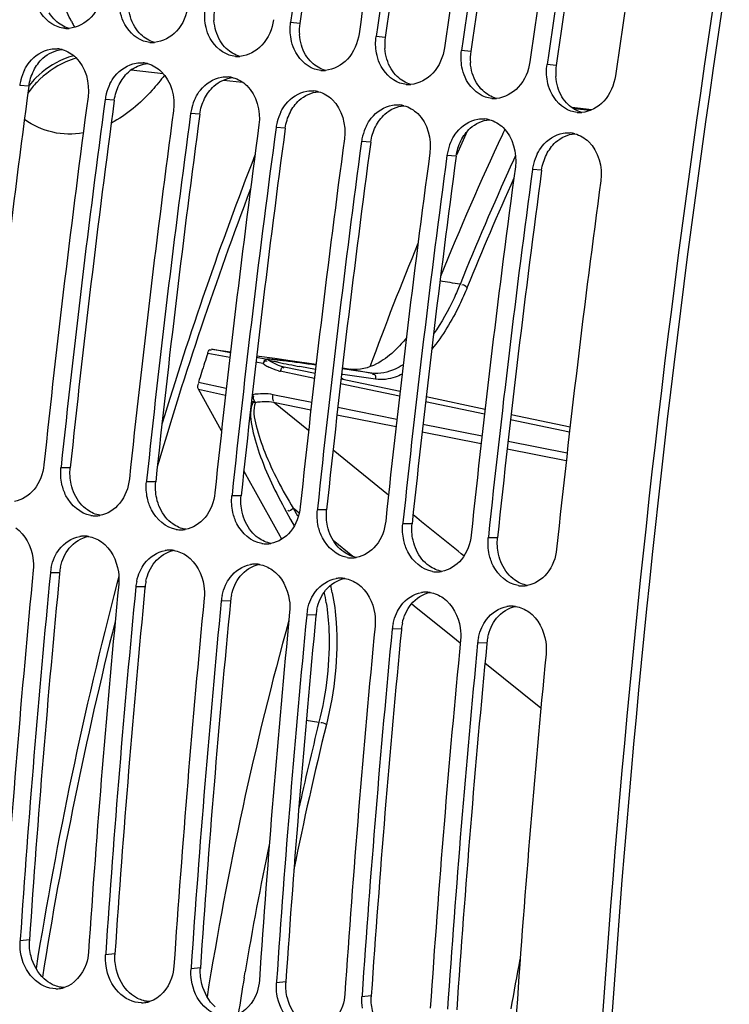
# Model space of a CAD drawing. Units: millimetres. Extents: x 0 to 594, y 0 to 420.
# Drawn here: x 282 to 289, y 64 to 74 of the extents above; entities that cross this region are included whole.
import ezdxf

# ---------------------------------------------------------------- set-up
doc = ezdxf.new("R2010")
doc.units = ezdxf.units.MM
doc.header["$LTSCALE"] = 32.67
doc.layers.get('0').update_dxf_attribs({"linetype": 'CONTINUOUS'})
doc.layers.add('SOLIDES', color=7, linetype='CONTINUOUS')

msp = doc.modelspace()

# ---------------------------------------------------------------- linework, layer by layer
at = {"color": 9, "linetype": 'CONTINUOUS'}
for p, q in [((284.595216, 73.656176), (284.508997, 73.664918)), ((285.401186, 73.523998), (285.314967, 73.53274)), ((286.207155, 73.39182), (286.120936, 73.400562)), ((287.013125, 73.259642), (286.926906, 73.268384)), ((282.039995, 73.063492), (281.953481, 73.070114)), ((282.845964, 72.931314), (282.759451, 72.937936)), ((287.348264, 72.840723), (287.160637, 72.861951)), ((287.214777, 72.848821), (287.174792, 72.853231)), ((287.300977, 72.839314), (287.214777, 72.848821)), ((287.33549, 72.835508), (287.300977, 72.839314)), ((283.651934, 72.799136), (283.565421, 72.805758)), ((284.457904, 72.666958), (284.371391, 72.673579)), ((285.263874, 72.534779), (285.17736, 72.541401)), ((286.069843, 72.402601), (285.98333, 72.409223)), ((286.875813, 72.270423), (286.7893, 72.277045)), ((282.430336, 69.465412), (282.342932, 69.464607)), ((283.236306, 69.333234), (283.148902, 69.332429)), ((284.042275, 69.201056), (283.954872, 69.200251)), ((284.848245, 69.068878), (284.760841, 69.068072)), ((285.654215, 68.936699), (285.566811, 68.935894)), ((286.460185, 68.804521), (286.372781, 68.803716)), ((282.330246, 68.474948), (282.242628, 68.472021)), ((283.136216, 68.34277), (283.048597, 68.339842)), ((283.942185, 68.210592), (283.854567, 68.207664)), ((284.748155, 68.078414), (284.660537, 68.075486)), ((285.554125, 67.946236), (285.466507, 67.943308)), ((286.360095, 67.814057), (286.272476, 67.81113)), ((282.045672, 65.011841), (281.957444, 65.001493)), ((282.851642, 64.879663), (282.763414, 64.869315)), ((283.657612, 64.747485), (283.569384, 64.737136)), ((284.463582, 64.615307), (284.375354, 64.604958)), ((285.269551, 64.483129), (285.181323, 64.47278))]:
    msp.add_line(p, q, dxfattribs=at)
at = {"color": 7, "linetype": 'CONTINUOUS'}
for p, q in [((282.343988, 69.474639), (282.342932, 69.464607)), ((283.149958, 69.342461), (283.148902, 69.332429)), ((283.955928, 69.210282), (283.954872, 69.200251)), ((284.761898, 69.078104), (284.760841, 69.068072)), ((285.567867, 68.945926), (285.566811, 68.935894)), ((286.373837, 68.813748), (286.372781, 68.803716)), ((281.958549, 65.017856), (281.957444, 65.001493)), ((282.764519, 64.885678), (282.763414, 64.869315)), ((283.570489, 64.753499), (283.569384, 64.737136)), ((284.070557, 64.654326), (284.079659, 64.708402)), ((284.376459, 64.621321), (284.375354, 64.604958)), ((285.182428, 64.489143), (285.181323, 64.47278))]:
    msp.add_line(p, q, dxfattribs=at)
at = {"color": 3, "linetype": 'CONTINUOUS'}
for p, q in [((282.330246, 68.474948), (282.329165, 68.463777)), ((283.136216, 68.34277), (283.135134, 68.331599)), ((283.942185, 68.210592), (283.941104, 68.199421)), ((284.748155, 68.078414), (284.747074, 68.067243)), ((285.554125, 67.946236), (285.553043, 67.935065)), ((286.360095, 67.814057), (286.359013, 67.802887))]:
    msp.add_line(p, q, dxfattribs=at)
at = {"color": 7, "linetype": 'CONTINUOUS'}
for centre, radius, start, end in [((404.827052, 56.45743), 121.542306, 170.20878652, 171.8609404), ((405.471828, 56.351688), 121.542306, 170.20878652, 171.8609404), ((405.633022, 56.325252), 121.542306, 170.20878652, 171.8609404), ((406.277798, 56.21951), 121.542306, 170.20878652, 171.8609404), ((406.438992, 56.193074), 121.542306, 170.20878652, 171.8609404), ((407.083768, 56.087332), 121.542306, 170.20878652, 171.8609404), ((407.244961, 56.060896), 121.542306, 170.20878652, 171.8609404), ((407.889737, 55.955153), 121.542306, 170.20878652, 171.8609404), ((282.399046, 73.868775), 0.260007, 264.7877432, 270.1332273), ((282.399049, 73.876068), 0.2673, 270.1290399, 274.2933133), ((283.205016, 73.736597), 0.260007, 264.7877432, 270.1332273), ((283.205019, 73.74389), 0.2673, 270.1290399, 274.2933133), ((282.288783, 73.1628), 0.254413, 75.2456239, 85.0635902), ((283.094753, 73.030622), 0.254413, 75.2456239, 85.0635902), ((284.010986, 73.604419), 0.260007, 264.7877432, 270.1332273), ((284.010988, 73.611712), 0.2673, 270.1290399, 274.2933133), ((282.420385, 73.007426), 0.47106, 153.459631, 165.8128962), ((284.816956, 73.472241), 0.260007, 264.7877432, 270.1332273), ((284.816958, 73.479533), 0.2673, 270.1290399, 274.2933133), ((282.420083, 73.007183), 0.470826, 165.775255, 172.3188167), ((283.900722, 72.898444), 0.254413, 75.2456239, 85.0635902), ((283.226355, 72.875247), 0.47106, 153.459631, 165.8128962), ((284.706692, 72.766265), 0.254413, 75.2456239, 85.0635902), ((285.622925, 73.340063), 0.260007, 264.7877432, 270.1332273), ((285.622928, 73.347355), 0.2673, 270.1290399, 274.2933133), ((402.395069, 56.83679), 120.87752, 172.33268513, 173.99089162), ((402.557683, 56.810178), 120.878951, 172.33269183, 173.98609743), ((283.226053, 72.875005), 0.470826, 165.775255, 172.3188167), ((284.032325, 72.743069), 0.47106, 153.459631, 165.8128962), ((286.428895, 73.207884), 0.260007, 264.7877432, 270.1332273), ((286.428898, 73.215177), 0.2673, 270.1290399, 274.2933133), ((403.201039, 56.704612), 120.87752, 172.33268513, 173.99089162), ((284.032023, 72.742827), 0.470826, 165.775255, 172.3188167), ((284.838294, 72.610891), 0.47106, 153.459631, 165.8128962), ((285.512662, 72.634087), 0.254413, 75.2456239, 85.0635902), ((403.363653, 56.678), 120.878951, 172.33269183, 173.98609743), ((284.837992, 72.610648), 0.470826, 165.775255, 172.3188167), ((286.318632, 72.501909), 0.254413, 75.2456239, 85.0635902), ((287.234865, 73.075706), 0.260007, 264.7877432, 270.1332273), ((287.234867, 73.082999), 0.2673, 270.1290399, 274.2933133), ((404.007008, 56.572434), 120.87752, 172.33268513, 173.99089162), ((404.169622, 56.545822), 120.878951, 172.33269183, 173.98609743), ((285.644264, 72.478713), 0.47106, 153.459631, 165.8128962), ((310.915337, 61.158878), 27.274409, 155.1097627, 155.625817), ((310.751051, 61.25645), 26.770607, 154.7972874, 154.9133601), ((404.812978, 56.440256), 120.87752, 172.33268513, 173.99089162), ((404.975592, 56.413644), 120.878951, 172.33269183, 173.98609743), ((285.643962, 72.47847), 0.470826, 165.775255, 172.3188167), ((311.610123, 60.862887), 27.715508, 154.9294829, 157.9477213), ((286.450234, 72.346535), 0.47106, 153.459631, 165.8128962), ((287.124601, 72.369731), 0.254413, 75.2456239, 85.0635902), ((286.449932, 72.346292), 0.470826, 165.775255, 172.3188167), ((405.618948, 56.308078), 120.87752, 172.33268513, 173.99089162), ((405.781562, 56.281465), 120.878951, 172.33269183, 173.98609743), ((287.256204, 72.214357), 0.47106, 153.459631, 165.8128962), ((406.424918, 56.1759), 120.87752, 172.33268513, 173.99089162), ((406.587531, 56.149287), 120.878951, 172.33269183, 173.98609743), ((287.255901, 72.214114), 0.470826, 165.775255, 172.3188167), ((407.230887, 56.043722), 120.87752, 172.33268513, 173.99089162), ((312.679538, 60.403951), 29.193521, 157.4924994, 159.9395938), ((282.665611, 69.267912), 0.256596, 260.7121373, 271.1073445), ((282.665442, 69.277543), 0.266227, 271.1035732, 279.4283745), ((283.47158, 69.135734), 0.256596, 260.7121373, 271.1073445), ((283.471412, 69.145364), 0.266227, 271.1035732, 279.4283745), ((282.562908, 68.553357), 0.266172, 91.3906183, 99.4301216), ((282.562702, 68.562538), 0.256988, 81.4792054, 91.3941972), ((284.27755, 69.003556), 0.256596, 260.7121373, 271.1073445), ((284.277382, 69.013186), 0.266227, 271.1035732, 279.4283745), ((283.368878, 68.421178), 0.266172, 91.3906183, 99.4301216), ((283.368671, 68.43036), 0.256988, 81.4792054, 91.3941972), ((284.174848, 68.289), 0.266172, 91.3906183, 99.4301216), ((284.174641, 68.298182), 0.256988, 81.4792054, 91.3941972), ((285.08352, 68.871378), 0.256596, 260.7121373, 271.1073445), ((285.083351, 68.881008), 0.266227, 271.1035732, 279.4283745), ((400.753223, 56.999872), 119.22756, 174.46565932, 176.13913067), ((400.918517, 56.97308), 119.231675, 174.46567882, 176.1312114), ((282.705846, 68.427088), 0.465393, 167.8766805, 174.4595692), ((285.88949, 68.7392), 0.256596, 260.7121373, 271.1073445), ((285.889321, 68.74883), 0.266227, 271.1035732, 279.4283745), ((401.559193, 56.867694), 119.22756, 174.46565932, 176.13913067), ((283.511816, 68.29491), 0.465393, 167.8766805, 174.4595692), ((284.980818, 68.156822), 0.266172, 91.3906183, 99.4301216), ((284.980611, 68.166004), 0.256988, 81.4792054, 91.3941972), ((401.724487, 56.840902), 119.231675, 174.46567882, 176.1312114), ((285.786787, 68.024644), 0.266172, 91.3906183, 99.4301216), ((285.786581, 68.033826), 0.256988, 81.4792054, 91.3941972), ((286.695459, 68.607021), 0.256596, 260.7121373, 271.1073445), ((286.695291, 68.616652), 0.266227, 271.1035732, 279.4283745), ((402.365163, 56.735516), 119.22756, 174.46565932, 176.13913067), ((402.530457, 56.708724), 119.231675, 174.46567882, 176.1312114), ((284.317786, 68.162731), 0.465393, 167.8766805, 174.4595692), ((403.171132, 56.603338), 119.22756, 174.46565932, 176.13913067), ((285.123756, 68.030553), 0.465393, 167.8766805, 174.4595692), ((286.592757, 67.892466), 0.266172, 91.3906183, 99.4301216), ((286.59255, 67.901647), 0.256988, 81.4792054, 91.3941972), ((316.082128, 59.303166), 32.77209, 164.565313, 170.920564), ((403.336426, 56.576546), 119.231675, 174.46567882, 176.1312114), ((285.929725, 67.898375), 0.465393, 167.8766805, 174.4595692), ((403.977102, 56.47116), 119.22756, 174.46565932, 176.13913067), ((404.142396, 56.444367), 119.231675, 174.46567882, 176.1312114), ((404.783072, 56.338981), 119.22756, 174.46565932, 176.13913067), ((404.948366, 56.312189), 119.231675, 174.46567882, 176.1312114), ((286.735695, 67.766197), 0.465393, 167.8766805, 174.4595692), ((405.589042, 56.206803), 119.22756, 174.46565932, 176.13913067), ((316.552062, 59.216045), 32.933615, 168.2512503, 170.3998953), ((316.658425, 59.197222), 33.041627, 170.4935618, 171.0995973), ((282.294818, 64.812451), 0.263248, 277.214031, 279.4665845), ((282.294034, 64.816717), 0.267584, 279.4819493, 287.1337068), ((282.295197, 64.809111), 0.259887, 270.1174908, 277.2236308), ((283.101166, 64.676933), 0.259887, 270.1174908, 277.2236308), ((283.100787, 64.680273), 0.263248, 277.214031, 279.4665845), ((283.100004, 64.684539), 0.267584, 279.4819493, 287.1337068)]:
    msp.add_arc(centre, radius, start, end, dxfattribs=at)
at = {"color": 3, "linetype": 'CONTINUOUS'}
for centre, radius, start, end in [((404.655998, 56.485483), 121.282415, 170.20878652, 171.8609404), ((405.461968, 56.353305), 121.282415, 170.20878652, 171.8609404), ((406.267938, 56.221127), 121.282415, 170.20878652, 171.8609404), ((407.073907, 56.088949), 121.282415, 170.20878652, 171.8609404), ((284.26444, 73.721003), 0.479943, 171.9328972, 184.5414512), ((285.070409, 73.588825), 0.479943, 171.9328972, 184.5414512), ((285.876379, 73.456647), 0.479943, 171.9328972, 184.5414512), ((286.682349, 73.324468), 0.479943, 171.9328972, 184.5414512), ((283.202341, 72.949754), 0.332624, 124.374943, 132.330606), ((287.488319, 73.19229), 0.479943, 171.9328972, 184.5414512), ((401.580648, 56.970396), 120.619051, 172.33268513, 173.99089162), ((402.386617, 56.838218), 120.619051, 172.33268513, 173.99089162), ((403.192587, 56.70604), 120.619051, 172.33268513, 173.99089162), ((403.998557, 56.573862), 120.619051, 172.33268513, 173.99089162), ((404.804527, 56.441684), 120.619051, 172.33268513, 173.99089162), ((405.610496, 56.309506), 120.619051, 172.33268513, 173.99089162), ((406.416466, 56.177327), 120.619051, 172.33268513, 173.99089162), ((400.745764, 57.001145), 118.970092, 174.47104032, 176.1391423), ((282.791488, 68.430207), 0.463407, 167.8710643, 174.4595581), ((283.597458, 68.298029), 0.463407, 167.8710643, 174.4595581), ((401.551733, 56.868967), 118.970092, 174.47104032, 176.1391423), ((402.357703, 56.736789), 118.970092, 174.47104032, 176.1391423), ((284.403427, 68.165851), 0.463407, 167.8710643, 174.4595581), ((285.209397, 68.033673), 0.463407, 167.8710643, 174.4595581), ((403.163673, 56.604611), 118.970092, 174.47104032, 176.1391423), ((286.015367, 67.901494), 0.463407, 167.8710643, 174.4595581), ((403.969642, 56.472433), 118.970092, 174.47104032, 176.1391423), ((286.821336, 67.769316), 0.463407, 167.8710643, 174.4595581), ((404.775612, 56.340255), 118.970092, 174.47104032, 176.1391423), ((282.504603, 64.980899), 0.459973, 176.1428349, 177.47091), ((283.310573, 64.848721), 0.459973, 176.1428349, 177.47091), ((284.116543, 64.716543), 0.459973, 176.1428349, 177.47091), ((284.922513, 64.584365), 0.459973, 176.1428349, 177.47091), ((285.728482, 64.452187), 0.459973, 176.1428349, 177.47091)]:
    msp.add_arc(centre, radius, start, end, dxfattribs=at)
at = {"color": 7, "linetype": 'CONTINUOUS'}
for points, knots in [([(289.424975, 79.211464), (289.070145, 77.402196), (287.824496, 70.181964), (287.229264, 62.847633), (287.178462, 57.365427)], [0, 0, 0, 0, 0.25166386, 1, 1, 1, 1]), ([(282.735863, 73.95571), (282.723389, 73.868485), (282.657007, 73.704744), (282.49632, 73.615306), (282.41906, 73.609518)], [0, 0, 0, 0, 0.53211442, 1, 1, 1, 1]), ([(282.316208, 73.622453), (282.231554, 73.651063), (282.134025, 73.754334), (282.100554, 73.872493), (282.09442, 73.905573)], [0, 0, 0, 0, 0.72647564, 1, 1, 1, 1]), ([(283.122178, 73.490275), (283.037524, 73.518885), (282.939995, 73.622156), (282.906523, 73.740315), (282.900389, 73.773395)], [0, 0, 0, 0, 0.72647564, 1, 1, 1, 1]), ([(283.541833, 73.823532), (283.529359, 73.736307), (283.462977, 73.572566), (283.30229, 73.483128), (283.225029, 73.47734)], [0, 0, 0, 0, 0.53211442, 1, 1, 1, 1]), ([(284.347803, 73.691354), (284.335329, 73.604129), (284.268946, 73.440388), (284.10826, 73.350949), (284.030999, 73.345162)], [0, 0, 0, 0, 0.53211442, 1, 1, 1, 1]), ([(283.928148, 73.358097), (283.843493, 73.386707), (283.745965, 73.489978), (283.712493, 73.608137), (283.706359, 73.641217)], [0, 0, 0, 0, 0.72647564, 1, 1, 1, 1]), ([(284.734117, 73.225919), (284.649463, 73.254529), (284.551935, 73.3578), (284.518463, 73.475958), (284.512329, 73.509039)], [0, 0, 0, 0, 0.72647564, 1, 1, 1, 1]), ([(285.153773, 73.559176), (285.141298, 73.471951), (285.074916, 73.30821), (284.914229, 73.218771), (284.836969, 73.212983)], [0, 0, 0, 0, 0.53211442, 1, 1, 1, 1]), ([(281.998966, 73.217908), (282.011928, 73.243789), (282.06768, 73.334863), (282.167659, 73.401095), (282.244562, 73.413651)], [0, 0, 0, 0, 0.27085001, 1, 1, 1, 1]), ([(285.540087, 73.09374), (285.455433, 73.122351), (285.357904, 73.225621), (285.324433, 73.34378), (285.318299, 73.376861)], [0, 0, 0, 0, 0.72647564, 1, 1, 1, 1]), ([(285.959742, 73.426997), (285.947268, 73.339772), (285.880886, 73.176032), (285.720199, 73.086593), (285.642939, 73.080805)], [0, 0, 0, 0, 0.53211442, 1, 1, 1, 1]), ([(286.765712, 73.294819), (286.753238, 73.207594), (286.686856, 73.043854), (286.526169, 72.954415), (286.448908, 72.948627)], [0, 0, 0, 0, 0.53211442, 1, 1, 1, 1]), ([(282.804936, 73.08573), (282.817897, 73.11161), (282.87365, 73.202685), (282.973629, 73.268917), (283.050532, 73.281473)], [0, 0, 0, 0, 0.27085001, 1, 1, 1, 1]), ([(286.346057, 72.961562), (286.261403, 72.990173), (286.163874, 73.093443), (286.130402, 73.211602), (286.124268, 73.244682)], [0, 0, 0, 0, 0.72647564, 1, 1, 1, 1]), ([(283.610905, 72.953552), (283.623867, 72.979432), (283.679619, 73.070507), (283.779598, 73.136738), (283.856502, 73.149295)], [0, 0, 0, 0, 0.27085001, 1, 1, 1, 1]), ([(287.152027, 72.829384), (287.067372, 72.857995), (286.969844, 72.961265), (286.936372, 73.079424), (286.930238, 73.112504)], [0, 0, 0, 0, 0.72647564, 1, 1, 1, 1]), ([(287.571682, 73.162641), (287.559208, 73.075416), (287.492825, 72.911676), (287.332139, 72.822237), (287.254878, 72.816449)], [0, 0, 0, 0, 0.53211442, 1, 1, 1, 1]), ([(284.416875, 72.821374), (284.429837, 72.847254), (284.485589, 72.938329), (284.585568, 73.00456), (284.662471, 73.017117)], [0, 0, 0, 0, 0.27085001, 1, 1, 1, 1]), ([(285.222845, 72.689196), (285.235807, 72.715076), (285.291559, 72.806151), (285.391538, 72.872382), (285.468441, 72.884938)], [0, 0, 0, 0, 0.27085001, 1, 1, 1, 1]), ([(286.028815, 72.557018), (286.041776, 72.582898), (286.097529, 72.673973), (286.197508, 72.740204), (286.274411, 72.75276)], [0, 0, 0, 0, 0.27085001, 1, 1, 1, 1]), ([(286.834784, 72.424839), (286.847746, 72.45072), (286.903498, 72.541794), (287.003477, 72.608026), (287.080381, 72.620582)], [0, 0, 0, 0, 0.27085001, 1, 1, 1, 1]), ([(285.600166, 70.688742), (285.584524, 70.669446), (285.524703, 70.599492), (285.456946, 70.535826), (285.402488, 70.496387)], [0, 0, 0, 0, 0.26976804, 1, 1, 1, 1]), ([(285.402488, 70.496387), (285.375742, 70.477017), (285.278343, 70.414784), (285.156243, 70.383473), (285.073993, 70.395104)], [0, 0, 0, 0, 0.28446322, 1, 1, 1, 1]), ([(282.181738, 69.491043), (282.173073, 69.408713), (282.118598, 69.252681), (281.974907, 69.158981), (281.903084, 69.14709)], [0, 0, 0, 0, 0.53208422, 1, 1, 1, 1]), ([(282.624197, 69.014681), (282.52585, 69.03081), (282.402984, 69.140714), (282.360192, 69.271232), (282.35197, 69.308478)], [0, 0, 0, 0, 0.72320935, 1, 1, 1, 1]), ([(282.987708, 69.358864), (282.979043, 69.276535), (282.924568, 69.120503), (282.780877, 69.026803), (282.709054, 69.014912)], [0, 0, 0, 0, 0.53208422, 1, 1, 1, 1]), ([(283.793678, 69.226686), (283.785013, 69.144357), (283.730537, 68.988325), (283.586847, 68.894625), (283.515024, 68.882733)], [0, 0, 0, 0, 0.53208422, 1, 1, 1, 1]), ([(283.430167, 68.882502), (283.331819, 68.898631), (283.208954, 69.008536), (283.166161, 69.139053), (283.15794, 69.1763)], [0, 0, 0, 0, 0.72320935, 1, 1, 1, 1]), ([(284.236137, 68.750324), (284.137789, 68.766453), (284.014924, 68.876358), (283.972131, 69.006875), (283.96391, 69.044122)], [0, 0, 0, 0, 0.72320935, 1, 1, 1, 1]), ([(284.599647, 69.094508), (284.590983, 69.012178), (284.536507, 68.856147), (284.392816, 68.762447), (284.320993, 68.750555)], [0, 0, 0, 0, 0.53208422, 1, 1, 1, 1]), ([(285.405617, 68.96233), (285.396952, 68.88), (285.342477, 68.723969), (285.198786, 68.630269), (285.126963, 68.618377)], [0, 0, 0, 0, 0.53208422, 1, 1, 1, 1]), ([(281.918182, 68.897563), (282.006248, 68.835056), (282.082282, 68.684451), (282.085213, 68.53747), (282.081434, 68.498456)], [0, 0, 0, 0, 0.73370344, 1, 1, 1, 1]), ([(285.042107, 68.618146), (284.943759, 68.634275), (284.820894, 68.74418), (284.778101, 68.874697), (284.76988, 68.911944)], [0, 0, 0, 0, 0.72320935, 1, 1, 1, 1]), ([(286.211587, 68.830152), (286.202922, 68.747822), (286.148447, 68.591791), (286.004756, 68.498091), (285.932933, 68.486199)], [0, 0, 0, 0, 0.53208422, 1, 1, 1, 1]), ([(282.282392, 68.619948), (282.294291, 68.645787), (282.346092, 68.73682), (282.443988, 68.803457), (282.519298, 68.815931)], [0, 0, 0, 0, 0.27149008, 1, 1, 1, 1]), ([(282.724152, 68.765385), (282.812218, 68.702878), (282.888252, 68.552272), (282.891182, 68.405292), (282.887404, 68.366278)], [0, 0, 0, 0, 0.73370344, 1, 1, 1, 1]), ([(285.848076, 68.485968), (285.749729, 68.502097), (285.626863, 68.612001), (285.584071, 68.742519), (285.575849, 68.779766)], [0, 0, 0, 0, 0.72320935, 1, 1, 1, 1]), ([(283.088362, 68.48777), (283.100261, 68.513609), (283.152062, 68.604641), (283.249958, 68.671278), (283.325267, 68.683753)], [0, 0, 0, 0, 0.27149008, 1, 1, 1, 1]), ([(286.654046, 68.35379), (286.555698, 68.369919), (286.432833, 68.479823), (286.39004, 68.610341), (286.381819, 68.647587)], [0, 0, 0, 0, 0.72320935, 1, 1, 1, 1]), ([(287.017557, 68.697974), (287.008892, 68.615644), (286.954416, 68.459612), (286.810726, 68.365912), (286.738903, 68.354021)], [0, 0, 0, 0, 0.53208422, 1, 1, 1, 1]), ([(283.530122, 68.633207), (283.618188, 68.5707), (283.694222, 68.420094), (283.697152, 68.273114), (283.693373, 68.2341)], [0, 0, 0, 0, 0.73370344, 1, 1, 1, 1]), ([(283.894331, 68.355592), (283.906231, 68.381431), (283.958032, 68.472463), (284.055927, 68.5391), (284.131237, 68.551575)], [0, 0, 0, 0, 0.27149008, 1, 1, 1, 1]), ([(284.336092, 68.501029), (284.424157, 68.438521), (284.500191, 68.287916), (284.503122, 68.140936), (284.499343, 68.101922)], [0, 0, 0, 0, 0.73370344, 1, 1, 1, 1]), ([(284.700301, 68.223413), (284.712201, 68.249253), (284.764001, 68.340285), (284.861897, 68.406922), (284.937207, 68.419397)], [0, 0, 0, 0, 0.27149008, 1, 1, 1, 1]), ([(285.142061, 68.36885), (285.230127, 68.306343), (285.306161, 68.155738), (285.309092, 68.008757), (285.305313, 67.969744)], [0, 0, 0, 0, 0.73370344, 1, 1, 1, 1]), ([(285.506271, 68.091235), (285.51817, 68.117075), (285.569971, 68.208107), (285.667867, 68.274744), (285.743177, 68.287219)], [0, 0, 0, 0, 0.27149008, 1, 1, 1, 1]), ([(285.948031, 68.236672), (286.036097, 68.174165), (286.112131, 68.02356), (286.115061, 67.876579), (286.111282, 67.837565)], [0, 0, 0, 0, 0.73370344, 1, 1, 1, 1]), ([(286.312241, 67.959057), (286.32414, 67.984897), (286.375941, 68.075929), (286.473836, 68.142566), (286.549146, 68.15504)], [0, 0, 0, 0, 0.27149008, 1, 1, 1, 1]), ([(286.754001, 68.104494), (286.842067, 68.041987), (286.918101, 67.891382), (286.921031, 67.744401), (286.917252, 67.705387)], [0, 0, 0, 0, 0.73370344, 1, 1, 1, 1]), ([(282.29573, 64.549225), (282.216351, 64.549076), (282.045727, 64.637547), (281.975713, 64.805695), (281.96203, 64.895876)], [0, 0, 0, 0, 0.4653118, 1, 1, 1, 1]), ([(282.60222, 64.89575), (282.599605, 64.856983), (282.575354, 64.720104), (282.469157, 64.590662), (282.372865, 64.561008)], [0, 0, 0, 0, 0.2783146, 1, 1, 1, 1]), ([(283.101699, 64.417047), (283.022321, 64.416898), (282.851697, 64.505369), (282.781682, 64.673516), (282.767999, 64.763698)], [0, 0, 0, 0, 0.4653118, 1, 1, 1, 1]), ([(283.40819, 64.763572), (283.405575, 64.724805), (283.381324, 64.587925), (283.275127, 64.458484), (283.178835, 64.42883)], [0, 0, 0, 0, 0.2783146, 1, 1, 1, 1]), ([(283.907669, 64.284869), (283.828291, 64.28472), (283.657667, 64.373191), (283.587652, 64.541338), (283.573969, 64.63152)], [0, 0, 0, 0, 0.4653118, 1, 1, 1, 1]), ([(284.21416, 64.631394), (284.211545, 64.592626), (284.187294, 64.455747), (284.081096, 64.326305), (283.984804, 64.296652)], [0, 0, 0, 0, 0.2783146, 1, 1, 1, 1]), ([(284.713639, 64.152691), (284.63426, 64.152542), (284.463637, 64.241013), (284.393622, 64.40916), (284.379939, 64.499342)], [0, 0, 0, 0, 0.4653118, 1, 1, 1, 1]), ([(285.020129, 64.499216), (285.017514, 64.460448), (284.993264, 64.323569), (284.887066, 64.194127), (284.790774, 64.164473)], [0, 0, 0, 0, 0.2783146, 1, 1, 1, 1])]:
    msp.add_open_spline(points, degree=3, knots=knots, dxfattribs=at)
at = {"color": 3, "linetype": 'CONTINUOUS'}
msp.add_open_spline([(289.508955, 79.189506), (289.154453, 77.381915), (287.910186, 70.168495), (287.316491, 62.84096), (287.267006, 57.363982)], degree=3, knots=[0, 0, 0, 0, 0.25166931, 1, 1, 1, 1], dxfattribs=at)
for points in [[(282.290351, 73.683845), (282.267751, 73.705546), (282.24805, 73.730634), (282.23203, 73.757561)], [(283.037999, 73.625382), (283.004176, 73.682231), (282.985233, 73.749233), (282.980034, 73.815179)], [(282.418853, 73.609618), (282.37107, 73.622415), (282.326031, 73.649584), (282.290351, 73.683845)], [(283.843969, 73.493204), (283.810145, 73.550053), (283.791203, 73.617055), (283.786004, 73.683001)], [(283.09632, 73.551667), (283.07372, 73.573368), (283.05402, 73.598456), (283.037999, 73.625382)], [(283.224823, 73.47744), (283.17704, 73.490237), (283.132001, 73.517406), (283.09632, 73.551667)], [(283.90229, 73.419489), (283.87969, 73.44119), (283.85999, 73.466278), (283.843969, 73.493204)], [(284.649939, 73.361026), (284.616115, 73.417875), (284.597173, 73.484877), (284.591973, 73.550823)], [(282.17238, 73.327832), (282.221268, 73.372328), (282.287464, 73.403683), (282.353362, 73.408922)], [(284.030793, 73.345262), (283.98301, 73.358059), (283.937971, 73.385227), (283.90229, 73.419489)], [(285.455909, 73.228848), (285.422085, 73.285697), (285.403143, 73.352699), (285.397943, 73.418645)], [(282.085362, 73.210816), (282.107142, 73.254272), (282.136432, 73.295114), (282.17238, 73.327832)], [(284.70826, 73.287311), (284.68566, 73.309012), (284.66596, 73.334099), (284.649939, 73.361026)], [(284.836762, 73.213084), (284.78898, 73.22588), (284.743941, 73.253049), (284.70826, 73.287311)], [(286.261878, 73.09667), (286.228055, 73.153519), (286.209112, 73.220521), (286.203913, 73.286466)], [(282.039995, 73.063492), (282.046849, 73.114417), (282.062338, 73.164879), (282.085362, 73.210816)], [(282.891332, 73.078638), (282.913112, 73.122093), (282.942401, 73.162935), (282.978349, 73.195654)], [(283.014539, 73.224289), (283.056921, 73.253254), (283.10816, 73.272676), (283.159332, 73.276744)], [(285.51423, 73.155132), (285.49163, 73.176833), (285.471929, 73.201921), (285.455909, 73.228848)], [(283.784319, 73.063475), (283.833208, 73.107972), (283.899403, 73.139327), (283.965302, 73.144566)], [(285.642732, 73.080906), (285.594949, 73.093702), (285.54991, 73.120871), (285.51423, 73.155132)], [(287.067848, 72.964492), (287.034024, 73.021341), (287.015082, 73.088343), (287.009883, 73.154288)], [(282.845964, 72.931314), (282.852819, 72.982238), (282.868308, 73.032701), (282.891332, 73.078638)], [(283.697302, 72.94646), (283.719082, 72.989915), (283.748371, 73.030757), (283.784319, 73.063475)], [(284.590289, 72.931297), (284.639178, 72.975794), (284.705373, 73.007148), (284.771271, 73.012388)], [(286.320199, 73.022954), (286.297599, 73.044655), (286.277899, 73.069743), (286.261878, 73.09667)], [(286.448702, 72.948727), (286.400919, 72.961524), (286.35588, 72.988693), (286.320199, 73.022954)], [(283.651934, 72.799136), (283.658789, 72.85006), (283.674278, 72.900523), (283.697302, 72.94646)], [(284.503271, 72.814282), (284.525052, 72.857737), (284.554341, 72.898579), (284.590289, 72.931297)], [(287.126169, 72.890776), (287.103569, 72.912477), (287.083869, 72.937565), (287.067848, 72.964492)], [(285.396259, 72.799119), (285.445147, 72.843616), (285.511343, 72.87497), (285.577241, 72.88021)], [(287.254672, 72.816549), (287.206889, 72.829346), (287.16185, 72.856515), (287.126169, 72.890776)], [(284.457904, 72.666958), (284.464759, 72.717882), (284.480247, 72.768345), (284.503271, 72.814282)], [(285.309241, 72.682104), (285.331021, 72.725559), (285.360311, 72.766401), (285.396259, 72.799119)], [(286.202228, 72.666941), (286.251117, 72.711437), (286.317313, 72.742792), (286.383211, 72.748032)], [(285.263874, 72.534779), (285.270728, 72.585704), (285.286217, 72.636167), (285.309241, 72.682104)], [(286.115211, 72.549926), (286.136991, 72.593381), (286.16628, 72.634223), (286.202228, 72.666941)], [(286.069843, 72.402601), (286.076698, 72.453526), (286.092187, 72.503989), (286.115211, 72.549926)], [(287.008198, 72.534763), (287.057087, 72.579259), (287.123282, 72.610614), (287.189181, 72.615854)], [(286.921181, 72.417747), (286.942961, 72.461203), (286.97225, 72.502045), (287.008198, 72.534763)], [(286.875813, 72.270423), (286.882668, 72.321348), (286.898157, 72.371811), (286.921181, 72.417747)], [(282.439372, 69.309771), (282.428157, 69.360514), (282.424897, 69.41373), (282.430336, 69.465412)], [(282.52365, 69.130793), (282.48179, 69.181745), (282.453604, 69.245382), (282.439372, 69.309771)], [(283.245342, 69.177593), (283.234126, 69.228336), (283.230866, 69.281552), (283.236306, 69.333234)], [(284.051312, 69.045415), (284.040096, 69.096158), (284.036836, 69.149373), (284.042275, 69.201056)], [(282.591597, 69.067131), (282.566291, 69.0851), (282.543353, 69.106812), (282.52365, 69.130793)], [(283.32962, 68.998615), (283.28776, 69.049567), (283.259574, 69.113204), (283.245342, 69.177593)], [(282.713666, 69.016018), (282.67008, 69.022814), (282.627565, 69.041593), (282.591597, 69.067131)], [(284.13559, 68.866437), (284.093729, 68.917389), (284.065543, 68.981026), (284.051312, 69.045415)], [(284.857282, 68.913236), (284.846066, 68.963979), (284.842806, 69.017195), (284.848245, 69.068878)], [(283.397567, 68.934953), (283.37226, 68.952922), (283.349322, 68.974634), (283.32962, 68.998615)], [(283.519636, 68.88384), (283.47605, 68.890636), (283.433535, 68.909414), (283.397567, 68.934953)], [(285.663251, 68.781058), (285.652036, 68.831801), (285.648776, 68.885017), (285.654215, 68.936699)], [(284.203537, 68.802775), (284.17823, 68.820744), (284.155292, 68.842455), (284.13559, 68.866437)], [(284.94156, 68.734259), (284.899699, 68.785211), (284.871513, 68.848848), (284.857282, 68.913236)], [(282.420734, 68.705343), (282.466047, 68.761927), (282.535219, 68.806199), (282.606739, 68.818024)], [(284.325606, 68.751662), (284.28202, 68.758458), (284.239505, 68.777236), (284.203537, 68.802775)], [(285.009506, 68.670597), (284.9842, 68.688566), (284.961262, 68.710277), (284.94156, 68.734259)], [(285.747529, 68.602081), (285.705669, 68.653033), (285.677483, 68.71667), (285.663251, 68.781058)], [(286.469221, 68.64888), (286.458005, 68.699623), (286.454745, 68.752839), (286.460185, 68.804521)], [(282.369911, 68.622405), (282.383483, 68.651851), (282.400467, 68.680034), (282.420734, 68.705343)], [(283.226704, 68.573165), (283.272016, 68.629749), (283.341188, 68.674021), (283.412709, 68.685845)], [(285.131576, 68.619484), (285.087989, 68.626279), (285.045474, 68.645058), (285.009506, 68.670597)], [(286.553499, 68.469902), (286.511639, 68.520855), (286.483453, 68.584492), (286.469221, 68.64888)], [(282.338426, 68.527574), (282.345421, 68.560138), (282.35597, 68.592156), (282.369911, 68.622405)], [(283.175881, 68.490227), (283.189453, 68.519673), (283.206437, 68.547856), (283.226704, 68.573165)], [(284.032674, 68.440986), (284.077986, 68.49757), (284.147158, 68.541843), (284.218678, 68.553667)], [(285.815476, 68.538419), (285.79017, 68.556387), (285.767232, 68.578099), (285.747529, 68.602081)], [(283.144395, 68.395396), (283.151391, 68.42796), (283.16194, 68.459978), (283.175881, 68.490227)], [(285.937545, 68.487306), (285.893959, 68.494101), (285.851444, 68.51288), (285.815476, 68.538419)], [(286.621446, 68.406241), (286.596139, 68.424209), (286.573201, 68.445921), (286.553499, 68.469902)], [(283.981851, 68.358049), (283.995423, 68.387495), (284.012406, 68.415678), (284.032674, 68.440986)], [(284.838643, 68.308808), (284.883956, 68.365392), (284.953128, 68.409665), (285.024648, 68.421489)], [(286.743515, 68.355128), (286.699929, 68.361923), (286.657414, 68.380702), (286.621446, 68.406241)], [(283.950365, 68.263218), (283.957361, 68.295782), (283.96791, 68.3278), (283.981851, 68.358049)], [(284.787821, 68.22587), (284.801392, 68.255317), (284.818376, 68.283499), (284.838643, 68.308808)], [(285.644613, 68.17663), (285.689926, 68.233214), (285.759098, 68.277486), (285.830618, 68.289311)], [(284.756335, 68.13104), (284.763331, 68.163604), (284.773879, 68.195622), (284.787821, 68.22587)], [(285.59379, 68.093692), (285.607362, 68.123139), (285.624346, 68.151321), (285.644613, 68.17663)], [(285.562305, 67.998862), (285.5693, 68.031426), (285.579849, 68.063443), (285.59379, 68.093692)], [(286.450583, 68.044452), (286.495895, 68.101036), (286.565067, 68.145308), (286.636588, 68.157133)], [(286.39976, 67.961514), (286.413332, 67.990961), (286.430316, 68.019143), (286.450583, 68.044452)], [(286.368274, 67.866684), (286.37527, 67.899248), (286.385819, 67.931265), (286.39976, 67.961514)], [(282.060462, 64.856577), (282.048368, 64.903522), (282.042938, 64.952765), (282.045079, 65.001196)], [(282.184611, 64.643321), (282.12365, 64.698543), (282.080983, 64.776924), (282.060462, 64.856577)], [(282.866432, 64.724399), (282.854338, 64.771344), (282.848908, 64.820587), (282.851048, 64.869018)], [(282.99058, 64.511143), (282.92962, 64.566365), (282.886953, 64.644746), (282.866432, 64.724399)], [(283.672402, 64.59222), (283.660307, 64.639166), (283.654878, 64.688409), (283.657018, 64.73684)], [(282.259423, 64.591369), (282.232364, 64.605138), (282.207112, 64.622939), (282.184611, 64.643321)], [(282.372779, 64.56064), (282.333665, 64.562287), (282.294314, 64.573614), (282.259423, 64.591369)], [(283.79655, 64.378965), (283.735589, 64.434186), (283.692923, 64.512568), (283.672402, 64.59222)], [(284.478372, 64.460042), (284.466277, 64.506988), (284.460847, 64.556231), (284.462988, 64.604662)], [(283.065392, 64.459191), (283.038333, 64.472959), (283.013082, 64.49076), (282.99058, 64.511143)], [(284.60252, 64.246787), (284.541559, 64.302008), (284.498893, 64.38039), (284.478372, 64.460042)], [(285.284341, 64.327864), (285.272247, 64.37481), (285.266817, 64.424052), (285.268958, 64.472484)], [(283.178749, 64.428462), (283.139634, 64.430109), (283.100284, 64.441436), (283.065392, 64.459191)]]:
    msp.add_open_spline(points, degree=3, dxfattribs=at)
at = {"color": 7, "linetype": 'CONTINUOUS'}
for points in [[(283.706359, 73.641217), (283.696884, 73.692317), (283.695669, 73.745648), (283.703027, 73.797096)], [(284.512329, 73.509039), (284.502853, 73.560139), (284.501639, 73.61347), (284.508997, 73.664918)], [(282.375426, 73.609843), (282.355328, 73.611681), (282.335328, 73.615991), (282.316208, 73.622453)], [(283.181396, 73.477665), (283.161298, 73.479503), (283.141297, 73.483813), (283.122178, 73.490275)], [(285.318299, 73.376861), (285.308823, 73.427961), (285.307609, 73.481292), (285.314967, 73.53274)], [(282.244562, 73.413651), (282.266329, 73.417205), (282.288702, 73.418169), (282.310675, 73.41627)], [(282.353576, 73.408824), (282.401821, 73.396155), (282.447322, 73.36879), (282.483317, 73.334259)], [(286.124268, 73.244682), (286.114793, 73.295783), (286.113579, 73.349114), (286.120936, 73.400562)], [(282.483317, 73.334259), (282.576488, 73.244878), (282.615481, 73.092329), (282.598257, 72.964371)], [(283.050532, 73.281473), (283.072299, 73.285027), (283.094672, 73.285991), (283.116645, 73.284091)], [(283.987365, 73.345487), (283.967267, 73.347324), (283.947267, 73.351635), (283.928148, 73.358097)], [(283.159545, 73.276646), (283.207791, 73.263976), (283.253292, 73.236612), (283.289287, 73.202081)], [(283.289287, 73.202081), (283.382458, 73.1127), (283.421451, 72.960151), (283.404227, 72.832193)], [(284.793335, 73.213308), (284.773237, 73.215146), (284.753237, 73.219457), (284.734117, 73.225919)], [(286.930238, 73.112504), (286.920763, 73.163605), (286.919548, 73.216935), (286.926906, 73.268384)], [(283.856502, 73.149295), (283.878268, 73.152849), (283.900642, 73.153813), (283.922615, 73.151913)], [(283.965515, 73.144468), (284.01376, 73.131798), (284.059261, 73.104434), (284.095257, 73.069902)], [(284.095257, 73.069902), (284.188428, 72.980521), (284.227421, 72.827972), (284.210197, 72.700015)], [(284.662471, 73.017117), (284.684238, 73.020671), (284.706611, 73.021634), (284.728584, 73.019735)], [(284.771485, 73.01229), (284.81973, 72.99962), (284.865231, 72.972256), (284.901227, 72.937724)], [(285.599305, 73.08113), (285.579207, 73.082968), (285.559206, 73.087279), (285.540087, 73.09374)], [(284.901227, 72.937724), (284.994397, 72.848343), (285.03339, 72.695794), (285.016166, 72.567837)], [(286.405275, 72.948952), (286.385177, 72.95079), (286.365176, 72.9551), (286.346057, 72.961562)], [(285.468441, 72.884938), (285.490208, 72.888492), (285.512581, 72.889456), (285.534554, 72.887557)], [(285.577455, 72.880112), (285.6257, 72.867442), (285.671201, 72.840078), (285.707196, 72.805546)], [(287.211244, 72.816774), (287.191146, 72.818612), (287.171146, 72.822922), (287.152027, 72.829384)], [(285.707196, 72.805546), (285.800367, 72.716165), (285.83936, 72.563616), (285.822136, 72.435659)], [(286.274411, 72.75276), (286.296178, 72.756314), (286.318551, 72.757278), (286.340524, 72.755379)], [(286.383424, 72.747934), (286.431669, 72.735264), (286.477171, 72.707899), (286.513166, 72.673368)], [(286.513166, 72.673368), (286.606337, 72.583987), (286.64533, 72.431438), (286.628106, 72.303481)], [(287.080381, 72.620582), (287.102147, 72.624136), (287.124521, 72.6251), (287.146494, 72.623201)], [(287.189394, 72.615755), (287.237639, 72.603086), (287.28314, 72.575721), (287.319136, 72.54119)], [(287.319136, 72.54119), (287.412307, 72.451809), (287.4513, 72.29926), (287.434076, 72.171302)], [(282.35197, 69.308478), (282.340735, 69.359383), (282.337476, 69.412763), (282.342932, 69.464607)], [(283.15794, 69.1763), (283.146704, 69.227205), (283.143446, 69.280585), (283.148902, 69.332429)], [(283.96391, 69.044122), (283.952674, 69.095027), (283.949415, 69.148407), (283.954872, 69.200251)], [(284.76988, 68.911944), (284.758644, 68.962848), (284.755385, 69.016229), (284.760841, 69.068072)], [(285.575849, 68.779766), (285.564613, 68.83067), (285.561355, 68.884051), (285.566811, 68.935894)], [(282.600779, 68.816689), (282.644823, 68.810072), (282.687832, 68.791164), (282.724152, 68.765385)], [(286.381819, 68.647587), (286.370583, 68.698492), (286.367325, 68.751872), (286.372781, 68.803716)], [(283.406749, 68.684511), (283.450793, 68.677893), (283.493802, 68.658986), (283.530122, 68.633207)], [(282.250833, 68.524828), (282.257846, 68.55749), (282.268419, 68.589605), (282.282392, 68.619948)], [(284.212719, 68.552333), (284.256763, 68.545715), (284.299772, 68.526808), (284.336092, 68.501029)], [(283.056803, 68.39265), (283.063816, 68.425312), (283.074388, 68.457426), (283.088362, 68.48777)], [(285.018688, 68.420155), (285.062732, 68.413537), (285.105742, 68.394629), (285.142061, 68.36885)], [(283.862772, 68.260472), (283.869786, 68.293133), (283.880358, 68.325248), (283.894331, 68.355592)], [(285.824658, 68.287977), (285.868702, 68.281359), (285.911711, 68.262451), (285.948031, 68.236672)], [(284.668742, 68.128294), (284.675755, 68.160955), (284.686328, 68.19307), (284.700301, 68.223413)], [(285.474712, 67.996115), (285.481725, 68.028777), (285.492297, 68.060892), (285.506271, 68.091235)], [(286.630628, 68.155798), (286.674672, 68.149181), (286.717681, 68.130273), (286.754001, 68.104494)], [(286.280682, 67.863937), (286.287695, 67.896599), (286.298267, 67.928714), (286.312241, 67.959057)], [(281.96203, 64.895876), (281.956744, 64.930716), (281.955073, 64.966334), (281.957444, 65.001493)], [(282.767999, 64.763698), (282.762713, 64.798538), (282.761043, 64.834156), (282.763414, 64.869315)], [(283.573969, 64.63152), (283.568683, 64.66636), (283.567012, 64.701978), (283.569384, 64.737136)], [(284.379939, 64.499342), (284.374653, 64.534182), (284.372982, 64.569799), (284.375354, 64.604958)], [(285.185909, 64.367163), (285.180623, 64.402003), (285.178952, 64.437621), (285.181323, 64.47278)]]:
    msp.add_open_spline(points, degree=3, dxfattribs=at)
at = {"layer": 'SOLIDES', "color": 7, "linetype": 'CONTINUOUS'}
for p, q in [((283.005776, 73.217212), (283.305321, 73.184224)), ((283.875671, 73.121407), (284.056275, 73.101513)), ((283.761699, 70.582616), (283.94131, 70.55696)), ((284.188789, 70.521606), (284.212426, 70.518229)), ((284.212426, 70.518229), (284.359685, 70.497189)), ((284.359685, 70.497189), (284.505457, 70.47636)), ((284.305015, 70.478337), (284.305185, 70.47821)), ((284.320194, 70.467683), (284.305484, 70.477928)), ((284.395594, 70.429724), (284.369422, 70.44046)), ((284.422651, 70.420951), (284.395594, 70.429724)), ((284.448385, 70.414605), (284.422651, 70.420951)), ((284.73895, 70.353361), (284.448386, 70.414605)), ((284.505457, 70.47636), (284.749229, 70.441524)), ((284.996706, 70.406152), (285.073993, 70.395104)), ((285.540627, 70.184386), (284.984516, 70.301601)), ((283.857121, 69.814178), (283.640306, 70.205645)), ((286.342304, 70.015411), (285.786193, 70.132626)), ((287.144012, 69.846429), (286.58787, 69.963651)), ((284.132353, 69.31772), (284.067279, 69.435048)), ((284.160639, 69.266731), (284.132353, 69.31772)), ((284.409805, 68.817865), (284.160639, 69.266731)), ((284.415847, 68.806987), (284.409805, 68.817865)), ((284.424765, 68.790933), (284.415847, 68.806987))]:
    msp.add_line(p, q, dxfattribs=at)
at = {"layer": 'SOLIDES', "color": 9, "linetype": 'CONTINUOUS'}
for p, q in [((286.604001, 72.351805), (286.589852, 72.320783)), ((283.935251, 70.505002), (283.726851, 70.543089)), ((283.940492, 70.549929), (283.761699, 70.582616)), ((284.284262, 70.487083), (284.186842, 70.504893)), ((284.248114, 70.447824), (284.181603, 70.459979)), ((284.294903, 70.483993), (284.290296, 70.48567)), ((284.743259, 70.390333), (284.595734, 70.419138)), ((284.438908, 70.369644), (284.412512, 70.375208)), ((284.733603, 70.307525), (284.438908, 70.369644)), ((284.986076, 70.314827), (285.00019, 70.303495)), ((285.001856, 70.343338), (284.989589, 70.345093)), ((285.275281, 70.35765), (284.995715, 70.397607)), ((285.309883, 70.299248), (285.001856, 70.343338)), ((285.073993, 70.395104), (285.275281, 70.35765)), ((283.64001, 70.273415), (283.90185, 70.213907)), ((285.535279, 70.13854), (284.979168, 70.255762)), ((285.00019, 70.303495), (285.008749, 70.296624)), ((283.640306, 70.205645), (283.894367, 70.14792)), ((284.342258, 70.15704), (284.708107, 70.084267)), ((284.139562, 70.092209), (284.155973, 70.08848)), ((284.677869, 69.816156), (284.348195, 70.082368)), ((284.348195, 70.082368), (284.699957, 70.012393)), ((284.954072, 70.035341), (285.510956, 69.924568)), ((286.337014, 69.969541), (285.780862, 70.086773)), ((284.945921, 69.963463), (285.502805, 69.852683)), ((285.75692, 69.875642), (286.313805, 69.764869)), ((287.138807, 69.800531), (286.582655, 69.917763)), ((285.748769, 69.803754), (286.305652, 69.692973)), ((286.559769, 69.715943), (287.116654, 69.60517)), ((285.431805, 69.207359), (284.908758, 69.629713)), ((286.551616, 69.644044), (287.1085, 69.533263)), ((284.467329, 69.052468), (284.508646, 68.978019)), ((284.531221, 69.084506), (284.572541, 69.010069)), ((284.567769, 69.054982), (284.531221, 69.084506)), ((284.589495, 69.037431), (284.567769, 69.054982)), ((285.698728, 68.991825), (285.663175, 69.020533)), ((284.508646, 68.978019), (284.542666, 68.916726)), ((285.744567, 68.954811), (285.698728, 68.991825)), ((286.088198, 68.677341), (285.744567, 68.954811)), ((285.095997, 68.628259), (284.910947, 68.777752)), ((286.118209, 68.653108), (286.088198, 68.677341)), ((286.143134, 68.632982), (286.118209, 68.653108)), ((282.887484, 68.440424), (282.869362, 68.371085)), ((285.675125, 68.160395), (285.649155, 68.181376)), ((286.038242, 67.867027), (285.675125, 68.160395)), ((286.10866, 67.810133), (286.038242, 67.867027)), ((286.869204, 67.195624), (286.341765, 67.621795)), ((284.65613, 67.083472), (284.775938, 67.063363))]:
    msp.add_line(p, q, dxfattribs=at)
at = {"layer": 'SOLIDES', "color": 7, "linetype": 'CONTINUOUS'}
for points in [[(284.298841, 70.480683), (284.297275, 70.481743), (284.295669, 70.482724), (284.294024, 70.483622), (284.292344, 70.484437), (284.290633, 70.485167), (284.288892, 70.485811), (284.287127, 70.486367), (284.285339, 70.486836), (284.283532, 70.487214)], [(284.305156, 70.478234), (284.303352, 70.479488), (284.300696, 70.481134), (284.298048, 70.48256), (284.295361, 70.48381), (284.292715, 70.48486), (284.290261, 70.485687)], [(284.298784, 70.480579), (284.30015, 70.48034), (284.301422, 70.480024), (284.302595, 70.47963), (284.303681, 70.479147), (284.304684, 70.478566)], [(284.369422, 70.44046), (284.344249, 70.453128), (284.320194, 70.467683)], [(284.178023, 70.08157), (284.176803, 70.082536), (284.175732, 70.083586), (284.174802, 70.084705), (284.173995, 70.085892), (284.173284, 70.08716), (284.172627, 70.088531)]]:
    msp.add_lwpolyline(points, dxfattribs=at)
at = {"layer": 'SOLIDES', "color": 9, "linetype": 'CONTINUOUS'}
for points in [[(284.290296, 70.48567), (284.28921, 70.485993), (284.286661, 70.486646), (284.284081, 70.487165)], [(284.15527, 70.088641), (284.157095, 70.088322), (284.158954, 70.088078), (284.160843, 70.08791), (284.16276, 70.087817), (284.1647, 70.0878), (284.16666, 70.087859), (284.168637, 70.087994), (284.170626, 70.088204), (284.172625, 70.088489)], [(284.15541, 70.087327), (284.157784, 70.086202), (284.160208, 70.085191), (284.162677, 70.084297), (284.165182, 70.083522), (284.167717, 70.08287), (284.170276, 70.082341), (284.172852, 70.081938), (284.175438, 70.081661), (284.178026, 70.081513)]]:
    msp.add_lwpolyline(points, dxfattribs=at)
for centre, radius, start, end in [((283.611059, 74.294243), 1.323234, 207.9354382, 209.753324), ((283.566032, 74.268661), 1.271448, 209.7594404, 210.7018381), ((282.770546, 72.472622), 0.907446, 136.2547266, 144.5462909), ((282.74317, 72.496076), 0.907244, 134.5246292, 140.6688877), ((317.626895, 59.428065), 35.887009, 158.7858748, 163.0745507), ((311.189096, 61.120094), 27.02921, 155.3130022, 155.4466893), ((312.066886, 60.72701), 27.990977, 155.5312561, 158.0392599), ((311.953333, 60.767457), 27.797566, 155.7260573, 158.0259962), ((317.767817, 59.349378), 35.971085, 159.248846, 163.6530965), ((284.494472, 70.785817), 0.418248, 233.9121396, 235.7721872), ((284.494807, 70.786306), 0.41884, 235.7719803, 236.9549357), ((284.495194, 70.786926), 0.419572, 236.9568394, 242.7814793), ((294.439431, 120.704627), 51.239914, 258.6894648, 258.9240567), ((283.45908, 62.568596), 7.965852, 82.8471936, 83.2673608), ((282.414337, 54.275486), 16.32451, 82.3216819, 82.8331989), ((280.496765, 39.957965), 30.769869, 82.0581927, 82.345148), ((284.50489, 70.813522), 0.447943, 255.759766, 258.0986617), ((320.536137, 58.56989), 38.921066, 165.4146235, 170.8772499), ((283.091624, 67.917224), 1.774457, 8.8653676, 12.1575205), ((283.263961, 67.95276), 1.670766, 11.4757539, 13.9523941), ((320.443381, 58.582235), 38.755182, 165.914606, 170.9767205), ((316.024916, 59.341519), 32.188903, 166.1198632, 167.6213652), ((316.215732, 59.294784), 32.312716, 166.1241968, 168.6101371), ((310.561872, 60.196968), 24.334718, 169.029231, 170.1456795)]:
    msp.add_arc(centre, radius, start, end, dxfattribs=at)
at = {"layer": 'SOLIDES', "color": 7, "linetype": 'CONTINUOUS'}
for centre, radius, start, end in [((282.039184, 47.648997), 23.894922, 80.1996317, 80.6592988), ((318.781553, 59.10609), 36.873257, 161.9304911, 162.0771272), ((318.895731, 59.069214), 36.993242, 162.0772051, 162.3698427)]:
    msp.add_arc(centre, radius, start, end, dxfattribs=at)
at = {"layer": 'SOLIDES', "color": 9, "linetype": 'CONTINUOUS'}
for points, knots in [([(282.442013, 73.674339), (282.412901, 73.729223), (282.302077, 73.977993), (282.251291, 74.25054), (282.23623, 74.459585)], [0, 0, 0, 0, 0.22864967, 1, 1, 1, 1]), ([(282.462656, 73.351524), (282.430451, 73.343016), (282.299382, 73.297837), (282.181872, 73.216525), (282.106996, 73.142895)], [0, 0, 0, 0, 0.24081635, 1, 1, 1, 1]), ([(282.488938, 73.327941), (282.454745, 73.318856), (282.315693, 73.270012), (282.192175, 73.180718), (282.114988, 73.100079)], [0, 0, 0, 0, 0.24066641, 1, 1, 1, 1]), ([(283.319241, 73.16883), (283.282305, 73.119267), (283.139735, 72.944014), (282.962902, 72.792823), (282.817383, 72.716303)], [0, 0, 0, 0, 0.27323438, 1, 1, 1, 1]), ([(282.55295, 72.623592), (282.45842, 72.606919), (282.258772, 72.609414), (282.078186, 72.693681), (281.998206, 72.749482)], [0, 0, 0, 0, 0.49604346, 1, 1, 1, 1]), ([(286.175157, 71.168913), (286.152221, 71.112096), (286.061569, 70.905994), (285.944999, 70.709338), (285.839378, 70.58378)], [0, 0, 0, 0, 0.27190035, 1, 1, 1, 1]), ([(286.106478, 71.195216), (286.088836, 71.151502), (286.018549, 70.988861), (285.931951, 70.832645), (285.856404, 70.726741)], [0, 0, 0, 0, 0.26598457, 1, 1, 1, 1]), ([(284.248064, 70.447833), (284.253861, 70.456136), (284.25982, 70.466144), (284.27737, 70.478229), (284.280955, 70.469421), (284.281418, 70.466066)], [0, 0, 0, 0, 0.60598452, 0.79737154, 1, 1, 1, 1]), ([(284.283532, 70.487214), (284.27301, 70.488716), (284.255833, 70.473517), (284.253827, 70.456974), (284.253496, 70.450776)], [0, 0, 0, 0, 0.63130903, 1, 1, 1, 1]), ([(284.29237, 70.489366), (284.289297, 70.489472), (284.281589, 70.492544), (284.283546, 70.48738), (284.284262, 70.487083)], [0, 0, 0, 0, 0.79845778, 1, 1, 1, 1]), ([(284.392968, 70.479516), (284.382402, 70.48076), (284.348925, 70.484481), (284.315412, 70.488571), (284.29237, 70.489366)], [0, 0, 0, 0, 0.31573742, 1, 1, 1, 1]), ([(284.389928, 70.459863), (284.380198, 70.461821), (284.352317, 70.467697), (284.32412, 70.47238), (284.306229, 70.477396)], [0, 0, 0, 0, 0.3481696, 1, 1, 1, 1]), ([(284.412512, 70.375208), (284.414459, 70.381109), (284.420768, 70.392483), (284.425657, 70.416961), (284.442445, 70.411203), (284.443555, 70.407377)], [0, 0, 0, 0, 0.34065406, 0.78158805, 1, 1, 1, 1]), ([(285.57007, 70.436772), (285.545878, 70.42104), (285.456729, 70.370162), (285.348623, 70.347228), (285.275281, 70.357649)], [0, 0, 0, 0, 0.28034321, 1, 1, 1, 1]), ([(285.309883, 70.299248), (285.312202, 70.311038), (285.318055, 70.335891), (285.289536, 70.347731), (285.281876, 70.343053)], [0, 0, 0, 0, 0.57243414, 1, 1, 1, 1]), ([(285.5597, 70.347689), (285.538952, 70.337124), (285.460723, 70.302662), (285.37154, 70.290456), (285.309883, 70.299248)], [0, 0, 0, 0, 0.27210746, 1, 1, 1, 1]), ([(284.155973, 70.08848), (284.120355, 70.021512), (284.138472, 69.84143), (284.239008, 69.495972), (284.369273, 69.229174), (284.467329, 69.052468)], [0, 0, 0, 0, 0.20654119, 0.44971503, 1, 1, 1, 1]), ([(284.178027, 70.081514), (284.149814, 70.013219), (284.182585, 69.840739), (284.295393, 69.508916), (284.431145, 69.253782), (284.531221, 69.084506)], [0, 0, 0, 0, 0.20650714, 0.45043738, 1, 1, 1, 1]), ([(284.901327, 68.285164), (284.920153, 68.192623), (284.97058, 67.778679), (284.923115, 67.356127), (284.845971, 67.043958)], [0, 0, 0, 0, 0.22701458, 1, 1, 1, 1]), ([(284.844881, 68.190691), (284.858364, 68.10465), (284.891692, 67.727631), (284.845678, 67.345627), (284.775926, 67.063368)], [0, 0, 0, 0, 0.23049493, 1, 1, 1, 1])]:
    msp.add_open_spline(points, degree=3, knots=knots, dxfattribs=at)
for points in [[(286.172545, 71.163457), (286.160572, 71.177676), (286.139061, 71.195028), (286.122144, 71.187323)], [(284.394701, 70.379343), (284.363137, 70.387355), (284.332248, 70.39892), (284.303288, 70.413814)], [(284.154342, 70.156523), (284.150209, 70.142713), (284.143439, 70.109384), (284.15729, 70.113377)], [(284.172625, 70.088489), (284.162232, 70.103272), (284.152487, 70.124949), (284.160247, 70.141269)], [(284.154354, 70.156519), (284.215841, 70.168456), (284.280826, 70.16926), (284.342258, 70.15704)], [(284.342258, 70.15704), (284.336585, 70.138984), (284.332221, 70.090094), (284.347996, 70.100552)], [(284.178027, 70.081514), (284.233662, 70.092572), (284.292562, 70.093437), (284.348195, 70.082368)], [(284.531221, 69.084506), (284.523393, 69.067987), (284.491548, 69.045863), (284.481586, 69.06119)], [(284.845971, 67.043958), (284.829392, 67.052044), (284.810959, 67.060464), (284.792606, 67.058606)]]:
    msp.add_open_spline(points, degree=3, dxfattribs=at)
at = {"layer": 'SOLIDES', "color": 7, "linetype": 'CONTINUOUS'}
msp.add_open_spline([(283.726851, 70.543089), (283.730229, 70.553445), (283.733676, 70.565282), (283.748328, 70.582365), (283.754005, 70.574607), (283.755195, 70.571467)], degree=3, knots=[0, 0, 0, 0, 0.62098464, 0.80858409, 1, 1, 1, 1], dxfattribs=at)
msp.add_open_spline([(283.640306, 70.205645), (283.631335, 70.221849), (283.629858, 70.247195), (283.641997, 70.261186)], degree=3, dxfattribs=at)

doc.saveas('drawing.dxf')
